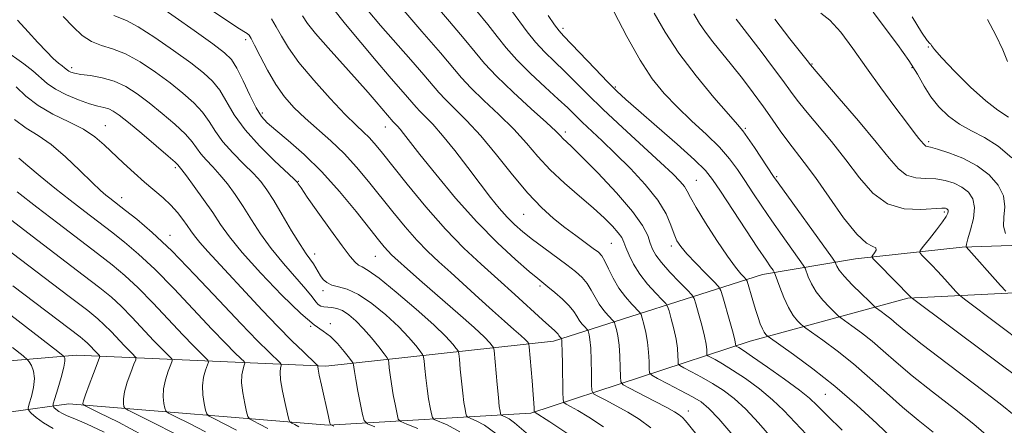
# Model space of a CAD drawing. Extents: x 2074800 to 2077700, y 307300 to 310200.
# Drawn here: x 2075630 to 2075838, y 308567 to 308653 of the extents above; entities that cross this region are included whole.
import ezdxf

# ---------------------------------------------------------------- set-up
doc = ezdxf.new("R2010")
doc.units = 0
doc.header["$MEASUREMENT"] = 0
for name, color, linetype, lineweight in [('BREAKLINE DTM HARD', 7, 'Continuous', 0), ('CONTOUR INDEX', 41, 'Continuous', 13), ('CONTOUR INTERMEDIATE', 44, 'Continuous', 0), ('SPOT ELEVATION DTM', 2, 'Continuous', 13)]:
    doc.layers.add(name, color=color, linetype=linetype, lineweight=lineweight)

msp = doc.modelspace()

# ---------------------------------------------------------------- linework, layer by layer
at = {"layer": 'BREAKLINE DTM HARD', "extrusion": (0.190910618413159, 0.04412076211771411, 0.9806153650271128), "elevation": 410898.3431032692, "flags": 128}
msp.add_lwpolyline([(-166735.9678728587, -2051236.18360656), (-166738.655385853, -2051259.04744425), (-166744.5661715706, -2051289.974867554)], dxfattribs=at)
at = {"layer": 'BREAKLINE DTM HARD'}
for points in [[(2075515.82, 308519.33, 1100.2), (2075545.63, 308529.55, 1090.91), (2075573.28, 308556.15, 1079.55), (2075610.61, 308579.44, 1065.55), (2075642.14, 308582.09, 1057.31), (2075694.71, 308579.79, 1043.56), (2075742.63, 308585.03, 1030.61), (2075786.72, 308599.09, 1014.79), (2075806.29, 308602.4, 1008.66)], [(2075616.2, 308568.45, 1065.95), (2075640.52, 308571.83, 1056.7), (2075695.28, 308567.38, 1044.09), (2075737.86, 308569.89, 1032.24), (2075784.12, 308585.06, 1016.98), (2075817.3, 308594.09, 1008.17), (2075858.01, 308596.13, 1000.08)]]:
    msp.add_polyline3d(points, dxfattribs=at)
at = {"layer": 'CONTOUR INDEX', "flags": 128}
for points, elevation in [([(2075795.926, 308565.359), (2075791.191, 308570.434), (2075788.811, 308572.713), (2075786.02, 308574.998), (2075783.08, 308577.148), (2075780.384, 308578.96), (2075778.251, 308580.28), (2075776.709, 308581.153), (2075775.185, 308581.963), (2075774.991, 308582.192), (2075774.959, 308582.557), (2075774.934, 308583.244), (2075774.807, 308584.39), (2075774.479, 308586.122), (2075773.902, 308588.447), (2075773.227, 308590.899), (2075772.654, 308592.892), (2075772.285, 308594.045), (2075771.824, 308594.798), (2075770.875, 308595.796), (2075769.199, 308597.497), (2075767.186, 308599.598), (2075765.382, 308601.611), (2075764.198, 308603.176), (2075763.505, 308604.451), (2075763.04, 308605.723), (2075762.5, 308607.28), (2075761.424, 308609.408), (2075759.311, 308612.392), (2075755.911, 308616.319), (2075751.986, 308620.482), (2075748.55, 308623.972), (2075746.369, 308626.122), (2075744.63, 308627.776), (2075744.117, 308628.311), (2075743.155, 308629.271), (2075741.208, 308631.092), (2075737.981, 308634.015), (2075734.159, 308637.509), (2075730.665, 308640.846), (2075728.146, 308643.527), (2075726.119, 308645.959), (2075723.818, 308648.776), (2075720.73, 308652.389), (2075717.344, 308656.318)], 1020), ([(2075753.207, 308567.015), (2075750.074, 308569.055), (2075747.792, 308570.424), (2075746.26, 308571.282), (2075745.33, 308571.769), (2075744.851, 308572.093), (2075744.668, 308572.742), (2075744.623, 308574.269), (2075744.541, 308580.195), (2075744.488, 308582.969), (2075744.436, 308584.597), (2075744.39, 308585.289), (2075744.335, 308585.548), (2075744.308, 308585.592), (2075744.032, 308585.892), (2075743.905, 308586.064), (2075743.785, 308586.264), (2075743.624, 308586.505), (2075743.363, 308586.812), (2075742.902, 308587.25), (2075740.333, 308589.569), (2075734.507, 308594.895), (2075730.961, 308598.093), (2075727.395, 308601.276), (2075723.753, 308604.673), (2075719.893, 308608.635), (2075715.784, 308613.32), (2075711.836, 308618.113), (2075706.343, 308625.007), (2075704.893, 308626.773), (2075703.79, 308627.98), (2075702.626, 308629.093), (2075701.063, 308630.561), (2075698.779, 308632.826), (2075695.624, 308636.142), (2075692.135, 308640.015), (2075689.017, 308643.763), (2075686.804, 308646.845), (2075685.332, 308649.292), (2075684.262, 308651.273), (2075683.239, 308652.967)], 1030), ([(2075840.079, 308569.184), (2075836.79, 308571.825), (2075831.597, 308575.804), (2075825.605, 308580.343), (2075820.323, 308584.373), (2075816.884, 308587.087), (2075814.924, 308588.717), (2075813.703, 308589.76), (2075812.626, 308590.616), (2075811.669, 308591.324), (2075810.523, 308592.146), (2075810.049, 308592.565), (2075809.126, 308593.446), (2075807.508, 308595.011), (2075805.579, 308596.926), (2075803.883, 308598.72), (2075802.833, 308600.021), (2075802.326, 308600.852), (2075802.13, 308601.332), (2075801.97, 308601.681), (2075801.403, 308602.514), (2075789.959, 308618.412), (2075789.016, 308619.775), (2075785.019, 308625.819), (2075783.556, 308627.972), (2075782.512, 308629.395), (2075781.39, 308630.723), (2075779.506, 308632.851), (2075776.423, 308636.406), (2075772.678, 308640.936), (2075769.054, 308645.719), (2075766.155, 308650.156), (2075763.877, 308654.128)], 1010), ([(2075839.235, 308623.665), (2075836.346, 308626.158), (2075833.473, 308627.967), (2075830.735, 308629.357), (2075828.188, 308630.737), (2075825.887, 308632.43), (2075823.868, 308634.407), (2075822.167, 308636.55), (2075820.753, 308638.793), (2075819.326, 308641.27), (2075817.522, 308644.167), (2075815.116, 308647.563), (2075810.007, 308654.382)], 1000), ([(2075714.057, 308566.651), (2075711.746, 308567.576), (2075710.49, 308568.1), (2075709.958, 308568.638), (2075709.694, 308569.651), (2075709.335, 308571.449), (2075708.899, 308573.727), (2075708.497, 308576.031), (2075708.215, 308577.975), (2075708.043, 308579.464), (2075707.95, 308580.472), (2075707.87, 308581.049), (2075707.62, 308581.546), (2075706.987, 308582.389), (2075705.831, 308583.873), (2075704.305, 308585.759), (2075702.639, 308587.679), (2075701.027, 308589.32), (2075699.532, 308590.595), (2075698.18, 308591.475), (2075696.993, 308591.958), (2075695.961, 308592.16), (2075694.299, 308592.279), (2075693.644, 308592.424), (2075693.094, 308592.739), (2075692.585, 308593.326), (2075691.832, 308594.357), (2075690.491, 308596.026), (2075685.758, 308601.38), (2075683.163, 308604.54), (2075680.934, 308607.659), (2075679.026, 308610.635), (2075677.294, 308613.407), (2075675.617, 308615.921), (2075673.977, 308618.161), (2075672.381, 308620.114), (2075670.853, 308621.784), (2075669.475, 308623.224), (2075668.341, 308624.501), (2075666.519, 308627.02), (2075665.094, 308628.655), (2075662.913, 308630.733), (2075660.245, 308633.04), (2075657.492, 308635.276), (2075654.961, 308637.188), (2075652.568, 308638.712), (2075650.133, 308639.832), (2075647.562, 308640.556), (2075645.103, 308640.989), (2075643.09, 308641.264), (2075641.764, 308641.492), (2075640.996, 308641.702), (2075640.563, 308641.905), (2075640.267, 308642.111), (2075639.642, 308642.636), (2075639.127, 308643.025), (2075638.365, 308643.638), (2075637.278, 308644.615), (2075635.814, 308646.064), (2075634.02, 308647.945), (2075631.968, 308650.186), (2075629.759, 308652.679)], 1040), ([(2075675.894, 308566.302), (2075673.297, 308567.665), (2075671.232, 308568.681), (2075670.085, 308569.273), (2075669.603, 308569.754), (2075669.371, 308570.536), (2075669.076, 308571.915), (2075668.798, 308573.716), (2075668.718, 308575.648), (2075668.953, 308577.446), (2075669.368, 308578.953), (2075669.765, 308580.037), (2075669.965, 308580.647), (2075669.86, 308581.04), (2075669.359, 308581.555), (2075668.37, 308582.498), (2075666.794, 308584.061), (2075664.532, 308586.403), (2075658.288, 308593.057), (2075655.122, 308596.297), (2075652.373, 308598.867), (2075649.69, 308601.101), (2075646.565, 308603.523), (2075638.236, 308609.879), (2075633.794, 308613.304), (2075629.656, 308616.536)], 1050), ([(2075637.223, 308566.623), (2075635.238, 308567.815), (2075633.695, 308568.985), (2075632.64, 308569.905), (2075632.093, 308570.456), (2075631.983, 308570.954), (2075632.214, 308571.827), (2075632.666, 308573.363), (2075633.118, 308575.292), (2075633.324, 308577.204), (2075633.119, 308578.76), (2075632.668, 308579.907), (2075632.216, 308580.661), (2075631.838, 308581.149), (2075630.912, 308581.934), (2075628.646, 308583.69)], 1060)]:
    msp.add_lwpolyline(points, dxfattribs=dict(at, elevation=elevation))
at = {"layer": 'CONTOUR INTERMEDIATE', "flags": 128}
for points, elevation in [([(2075737.857, 308564.897), (2075734.423, 308567.875), (2075733.298, 308568.687), (2075732.475, 308569.141), (2075731.652, 308569.484), (2075731.532, 308569.606), (2075731.472, 308569.836), (2075731.384, 308570.313), (2075731.243, 308571.313), (2075731.038, 308573.149), (2075730.769, 308575.94), (2075730.126, 308583.07), (2075729.996, 308583.707), (2075729.762, 308584.077), (2075729.261, 308584.684), (2075728.126, 308585.865), (2075725.94, 308587.918), (2075722.508, 308590.96), (2075714.978, 308597.491), (2075712.528, 308599.636), (2075709.25, 308602.575), (2075708.533, 308603.244), (2075707.817, 308603.978), (2075706.994, 308604.926), (2075705.787, 308606.419), (2075701.071, 308612.379), (2075697.604, 308616.569), (2075693.839, 308620.75), (2075690.128, 308624.372), (2075686.788, 308627.297), (2075684.132, 308629.487), (2075682.344, 308631.018), (2075681.111, 308632.392), (2075679.996, 308634.223), (2075678.671, 308636.902), (2075677.246, 308639.926), (2075675.941, 308642.571), (2075674.825, 308644.361), (2075673.36, 308645.813), (2075670.857, 308647.691), (2075666.939, 308650.495), (2075654.976, 308658.965)], 1034), ([(2075745.657, 308565.522), (2075741.86, 308568.043), (2075738.609, 308570.13), (2075738.589, 308570.226), (2075738.571, 308570.954), (2075738.519, 308571.979), (2075738.387, 308573.845), (2075738.158, 308576.671), (2075737.535, 308583.864), (2075737.454, 308584.442), (2075737.354, 308584.639), (2075737.148, 308584.888), (2075736.683, 308585.373), (2075735.786, 308586.214), (2075734.325, 308587.512), (2075732.317, 308589.277), (2075729.82, 308591.501), (2075726.927, 308594.123), (2075721.005, 308599.513), (2075718.473, 308601.787), (2075716.162, 308603.941), (2075713.855, 308606.306), (2075711.389, 308609.123), (2075708.812, 308612.266), (2075703.697, 308618.702), (2075701.164, 308621.739), (2075698.528, 308624.594), (2075695.741, 308627.24), (2075690.324, 308632.009), (2075688.023, 308634.232), (2075685.99, 308636.545), (2075684.124, 308639.152), (2075682.369, 308642.133), (2075680.833, 308645.075), (2075679.668, 308647.44), (2075678.958, 308648.846), (2075678.526, 308649.53), (2075678.126, 308649.883), (2075676.175, 308651.095), (2075673.763, 308652.647), (2075670.05, 308655.126)], 1032), ([(2075777.516, 308559.564), (2075771.125, 308567.481), (2075770.466, 308568.264), (2075769.815, 308568.966), (2075769.156, 308569.538), (2075768.18, 308570.162), (2075766.502, 308571.078), (2075763.933, 308572.419), (2075758.668, 308575.125), (2075757.336, 308575.861), (2075756.841, 308576.499), (2075756.757, 308577.584), (2075756.726, 308579.487), (2075756.647, 308581.873), (2075756.484, 308584.23), (2075756.222, 308586.137), (2075755.925, 308587.533), (2075755.675, 308588.446), (2075755.515, 308588.947), (2075755.315, 308589.274), (2075754.165, 308590.469), (2075753.225, 308591.542), (2075752.264, 308592.848), (2075751.413, 308594.305), (2075750.606, 308595.798), (2075749.729, 308597.208), (2075748.662, 308598.464), (2075747.282, 308599.704), (2075745.459, 308601.117), (2075740.613, 308604.687), (2075738.206, 308606.489), (2075736.186, 308608.089), (2075734.467, 308609.599), (2075732.871, 308611.197), (2075731.229, 308613.056), (2075729.388, 308615.332), (2075727.198, 308618.176), (2075724.595, 308621.618), (2075721.842, 308625.215), (2075719.288, 308628.406), (2075717.212, 308630.761), (2075715.63, 308632.378), (2075714.489, 308633.49), (2075713.69, 308634.342), (2075711.891, 308636.48), (2075708.053, 308640.886), (2075705.277, 308644.115), (2075702.061, 308647.939), (2075698.828, 308651.867), (2075696.082, 308655.307)], 1026), ([(2075788.644, 308564.591), (2075785.811, 308567.831), (2075783.147, 308570.697), (2075780.716, 308572.945), (2075778.427, 308574.694), (2075776.155, 308576.153), (2075773.845, 308577.479), (2075771.736, 308578.612), (2075770.139, 308579.437), (2075769.268, 308579.913), (2075768.945, 308580.292), (2075768.892, 308580.899), (2075768.865, 308581.992), (2075768.753, 308583.551), (2075768.481, 308585.491), (2075768.009, 308587.677), (2075767.46, 308589.777), (2075766.995, 308591.41), (2075766.695, 308592.345), (2075766.321, 308592.956), (2075765.551, 308593.767), (2075764.181, 308595.172), (2075762.475, 308597.052), (2075760.816, 308599.161), (2075759.51, 308601.265), (2075758.567, 308603.188), (2075757.923, 308604.768), (2075757.483, 308605.92), (2075757.028, 308606.863), (2075756.31, 308607.891), (2075755.114, 308609.251), (2075753.366, 308610.994), (2075751.026, 308613.122), (2075748.126, 308615.613), (2075744.982, 308618.341), (2075741.98, 308621.156), (2075739.378, 308623.946), (2075736.932, 308626.764), (2075734.269, 308629.701), (2075731.167, 308632.784), (2075727.996, 308635.78), (2075725.273, 308638.394), (2075723.29, 308640.507), (2075718.826, 308645.813), (2075714.931, 308650.31), (2075710.312, 308655.711)], 1022), ([(2075722.931, 308565.954), (2075720.237, 308567.44), (2075717.544, 308568.561), (2075717.149, 308568.961), (2075716.953, 308569.713), (2075716.685, 308571.07), (2075716.347, 308572.922), (2075716.01, 308575.07), (2075715.733, 308577.297), (2075715.525, 308579.323), (2075715.387, 308580.854), (2075715.289, 308581.722), (2075715.079, 308582.266), (2075714.579, 308582.952), (2075713.627, 308584.155), (2075712.137, 308585.888), (2075710.039, 308588.073), (2075707.344, 308590.572), (2075704.382, 308593), (2075701.56, 308594.911), (2075699.209, 308596), (2075697.35, 308596.524), (2075695.929, 308596.879), (2075694.882, 308597.387), (2075694.118, 308598.062), (2075693.541, 308598.841), (2075693.058, 308599.667), (2075692.596, 308600.509), (2075692.087, 308601.34), (2075690.557, 308603.42), (2075689.256, 308605.384), (2075687.486, 308608.302), (2075685.52, 308611.642), (2075683.71, 308614.691), (2075682.289, 308616.933), (2075680.994, 308618.659), (2075679.437, 308620.359), (2075677.368, 308622.405), (2075675.08, 308624.702), (2075673.003, 308627.032), (2075671.43, 308629.227), (2075670.124, 308631.296), (2075668.709, 308633.294), (2075666.881, 308635.278), (2075664.595, 308637.313), (2075661.875, 308639.465), (2075658.785, 308641.738), (2075655.563, 308643.879), (2075652.488, 308645.574), (2075649.777, 308646.632), (2075647.408, 308647.359), (2075645.299, 308648.188), (2075643.354, 308649.471), (2075641.429, 308651.245), (2075639.369, 308653.467)], 1038), ([(2075730.518, 308565.586), (2075728.114, 308567.321), (2075726.356, 308568.29), (2075724.598, 308569.023), (2075724.341, 308569.283), (2075724.212, 308569.774), (2075724.035, 308570.691), (2075723.795, 308572.118), (2075723.524, 308574.109), (2075723.251, 308576.618), (2075723.007, 308579.182), (2075722.825, 308581.237), (2075722.707, 308582.396), (2075722.538, 308582.986), (2075722.171, 308583.514), (2075721.424, 308584.437), (2075719.968, 308586.016), (2075717.439, 308588.468), (2075713.697, 308591.823), (2075709.519, 308595.395), (2075705.908, 308598.315), (2075703.612, 308599.957), (2075702.355, 308600.674), (2075701.604, 308601.061), (2075700.866, 308601.677), (2075699.807, 308602.918), (2075698.131, 308605.145), (2075695.705, 308608.498), (2075693.035, 308612.241), (2075690.789, 308615.42), (2075689.467, 308617.319), (2075688.887, 308618.178), (2075688.701, 308618.477), (2075688.54, 308618.687), (2075687.958, 308619.25), (2075683.883, 308623.027), (2075680.686, 308626.179), (2075677.665, 308629.563), (2075675.396, 308632.749), (2075672.325, 308637.932), (2075670.849, 308639.822), (2075668.945, 308641.586), (2075666.257, 308643.655), (2075662.621, 308646.287), (2075658.647, 308649.038), (2075655.137, 308651.287), (2075652.696, 308652.595), (2075650.043, 308653.686)], 1036), ([(2075763.132, 308566.801), (2075760.693, 308568.589), (2075758.288, 308570.067), (2075755.862, 308571.422), (2075753.661, 308572.591), (2075751.999, 308573.447), (2075751.093, 308573.977), (2075750.754, 308574.62), (2075750.69, 308575.927), (2075750.657, 308578.235), (2075750.594, 308581.034), (2075750.486, 308583.6), (2075750.329, 308585.367), (2075750.157, 308586.411), (2075750.016, 308586.964), (2075749.925, 308587.248), (2075749.812, 308587.433), (2075749.161, 308588.11), (2075748.628, 308588.717), (2075748.084, 308589.456), (2075747.577, 308590.302), (2075746.945, 308591.293), (2075745.971, 308592.486), (2075744.538, 308593.886), (2075742.919, 308595.301), (2075741.484, 308596.484), (2075739.338, 308598.223), (2075737.556, 308599.718), (2075734.646, 308602.235), (2075730.824, 308605.756), (2075726.474, 308610.155), (2075721.996, 308615.193), (2075717.854, 308620.197), (2075714.527, 308624.38), (2075711.083, 308628.793), (2075710.341, 308629.72), (2075709.803, 308630.331), (2075708.89, 308631.259), (2075706.472, 308634.079), (2075705.272, 308635.503), (2075703.604, 308637.449), (2075701.294, 308640.066), (2075695.159, 308646.861), (2075692.511, 308649.886), (2075690.825, 308652.006), (2075689.778, 308653.564)], 1028), ([(2075780.431, 308565.227), (2075777.484, 308568.681), (2075775.411, 308570.892), (2075773.774, 308572.24), (2075771.926, 308573.346), (2075769.438, 308574.679), (2075766.762, 308576.07), (2075764.568, 308577.196), (2075763.351, 308577.862), (2075762.899, 308578.392), (2075762.824, 308579.242), (2075762.795, 308580.74), (2075762.7, 308582.712), (2075762.483, 308584.861), (2075762.116, 308586.907), (2075761.692, 308588.655), (2075761.335, 308589.928), (2075761.105, 308590.646), (2075760.818, 308591.115), (2075759.169, 308592.829), (2075757.821, 308594.367), (2075756.443, 308596.24), (2075755.248, 308598.308), (2075754.267, 308600.304), (2075753.486, 308601.93), (2075752.846, 308602.999), (2075752.121, 308603.767), (2075751.039, 308604.601), (2075747.35, 308607.298), (2075745.053, 308609.022), (2075742.661, 308610.917), (2075740.1, 308613.217), (2075737.24, 308616.223), (2075734.02, 308620.082), (2075730.631, 308624.319), (2075727.331, 308628.31), (2075724.353, 308631.552), (2075721.833, 308634.052), (2075719.881, 308635.942), (2075718.49, 308637.424), (2075715.359, 308641.146), (2075712.626, 308644.286), (2075706.213, 308651.572), (2075703.587, 308654.636)], 1024), ([(2075803.459, 308566.317), (2075800.309, 308569.404), (2075798.215, 308571.496), (2075796.571, 308573.038), (2075794.475, 308574.729), (2075791.325, 308577.05), (2075787.733, 308579.602), (2075784.613, 308581.767), (2075782.658, 308583.08), (2075781.682, 308583.695), (2075781.102, 308584.014), (2075781.037, 308584.091), (2075781.003, 308584.496), (2075780.86, 308585.229), (2075780.477, 308586.752), (2075779.795, 308589.217), (2075778.314, 308594.374), (2075777.884, 308595.736), (2075777.392, 308596.573), (2075776.418, 308597.605), (2075774.701, 308599.341), (2075772.628, 308601.469), (2075770.745, 308603.465), (2075769.465, 308604.964), (2075768.659, 308606.209), (2075768.062, 308607.602), (2075767.401, 308609.47), (2075766.362, 308611.857), (2075764.624, 308614.736), (2075761.999, 308618.026), (2075758.851, 308621.434), (2075755.68, 308624.612), (2075752.898, 308627.285), (2075748.703, 308631.22), (2075745.651, 308634.183), (2075743.649, 308636.067), (2075740.899, 308638.579), (2075737.801, 308641.453), (2075734.923, 308644.302), (2075732.667, 308646.844), (2075730.772, 308649.234), (2075728.81, 308651.739), (2075726.48, 308654.552)], 1018), ([(2075814.103, 308564.549), (2075810.74, 308567.691), (2075806.536, 308571.548), (2075801.911, 308575.562), (2075797.299, 308579.227), (2075793.209, 308582.255), (2075787.845, 308586.055), (2075787.631, 308586.237), (2075787.395, 308586.481), (2075787.066, 308586.921), (2075786.67, 308587.635), (2075786.228, 308588.687), (2075785.74, 308590.067), (2075785.202, 308591.745), (2075784.626, 308593.643), (2075783.424, 308597.704), (2075783.208, 308598.126), (2075782.837, 308598.53), (2075782.138, 308599.266), (2075780.993, 308600.636), (2075779.298, 308602.932), (2075777.052, 308606.255), (2075774.679, 308609.952), (2075772.706, 308613.182), (2075771.503, 308615.323), (2075770.813, 308616.639), (2075770.221, 308617.615), (2075769.324, 308618.71), (2075767.768, 308620.292), (2075765.212, 308622.7), (2075757.216, 308630.049), (2075753.131, 308633.87), (2075749.838, 308637.069), (2075744.965, 308641.938), (2075742.843, 308643.975), (2075740.813, 308645.952), (2075738.896, 308648.01), (2075737.103, 308650.235), (2075733.801, 308654.702)], 1016), ([(2075822.628, 308565.846), (2075819.465, 308568.422), (2075816.176, 308571.157), (2075812.788, 308574.156), (2075809.332, 308577.271), (2075805.842, 308580.295), (2075802.408, 308583.023), (2075799.362, 308585.278), (2075795.842, 308587.77), (2075795.246, 308588.225), (2075794.796, 308588.64), (2075794.09, 308589.354), (2075793.158, 308590.489), (2075792.138, 308592.119), (2075791.161, 308594.22), (2075790.324, 308596.392), (2075789.369, 308599.127), (2075789.158, 308599.606), (2075788.9, 308599.99), (2075788.403, 308600.69), (2075787.424, 308602.114), (2075785.712, 308604.671), (2075783.168, 308608.527), (2075777.852, 308616.644), (2075776.177, 308619.136), (2075774.646, 308621), (2075772.343, 308623.234), (2075768.681, 308626.521), (2075764.395, 308630.285), (2075760.554, 308633.638), (2075757.916, 308635.964), (2075756.002, 308637.74), (2075754.027, 308639.714), (2075751.443, 308642.396), (2075744.786, 308649.371), (2075743.826, 308650.451), (2075742.87, 308651.717), (2075741.539, 308653.627)], 1014), ([(2075834.282, 308564.87), (2075831.215, 308567.544), (2075827.113, 308570.825), (2075822.535, 308574.382), (2075818.249, 308577.765), (2075814.836, 308580.621), (2075812.128, 308582.994), (2075809.772, 308585.027), (2075807.517, 308586.82), (2075805.516, 308588.301), (2075803.182, 308589.958), (2075802.647, 308590.395), (2075801.961, 308591.043), (2075800.799, 308592.182), (2075799.369, 308593.708), (2075798.01, 308595.419), (2075796.997, 308597.121), (2075796.325, 308598.622), (2075795.669, 308600.404), (2075795.28, 308601.06), (2075794.42, 308602.269), (2075792.865, 308604.429), (2075790.83, 308607.285), (2075788.639, 308610.418), (2075786.564, 308613.47), (2075784.668, 308616.322), (2075782.965, 308618.918), (2075781.409, 308621.248), (2075779.734, 308623.496), (2075777.617, 308625.892), (2075774.856, 308628.6), (2075771.739, 308631.498), (2075768.675, 308634.394), (2075765.963, 308637.214), (2075763.452, 308640.339), (2075760.882, 308644.267), (2075758.107, 308649.229), (2075755.444, 308654.379)], 1012), ([(2075842.216, 308576.158), (2075818.315, 308594.021), (2075818.094, 308594.202), (2075817.966, 308594.34), (2075810.962, 308601.39), (2075810.014, 308602.367), (2075809.743, 308602.826), (2075809.919, 308603.158), (2075810.3, 308603.659), (2075810.613, 308604.233), (2075810.575, 308604.688), (2075809.941, 308604.984), (2075808.619, 308605.702), (2075806.555, 308607.578), (2075803.785, 308611.052), (2075800.711, 308615.38), (2075797.822, 308619.522), (2075795.491, 308622.69), (2075791.992, 308627.199), (2075790.406, 308629.394), (2075788.733, 308631.797), (2075786.863, 308634.453), (2075784.73, 308637.365), (2075782.447, 308640.367), (2075780.174, 308643.25), (2075776.19, 308648.132), (2075774.653, 308650.14), (2075773.441, 308651.962), (2075772.214, 308653.987)], 1008), ([(2075841.766, 308584.47), (2075836.349, 308588.563), (2075829.255, 308593.876), (2075828.121, 308594.799), (2075827.437, 308595.52), (2075825.098, 308598.131), (2075823.654, 308599.701), (2075822.284, 308601.143), (2075820.27, 308603.191), (2075819.849, 308603.695), (2075819.936, 308604.182), (2075820.606, 308605.07), (2075821.851, 308606.624), (2075823.331, 308608.499), (2075824.625, 308610.195), (2075825.409, 308611.332), (2075825.754, 308611.989), (2075825.833, 308612.362), (2075825.788, 308612.616), (2075825.668, 308612.802), (2075825.491, 308612.941), (2075825.205, 308613.04), (2075824.455, 308613.061), (2075820.031, 308612.756), (2075816.56, 308612.911), (2075813.031, 308613.949), (2075809.919, 308616.238), (2075807.087, 308619.49), (2075804.241, 308623.248), (2075801.2, 308627.081), (2075795.772, 308633.62), (2075794.018, 308635.836), (2075792.604, 308637.746), (2075790.994, 308639.954), (2075788.822, 308642.867), (2075786.385, 308646.087), (2075781.17, 308652.883)], 1006), ([(2075837.946, 308595.556), (2075836.846, 308596.762), (2075829.611, 308604.91), (2075829.573, 308605.026), (2075829.637, 308605.482), (2075829.937, 308606.588), (2075830.525, 308608.516), (2075831.122, 308610.89), (2075831.371, 308613.199), (2075830.994, 308615.037), (2075830.056, 308616.423), (2075828.7, 308617.479), (2075827.059, 308618.305), (2075825.201, 308618.895), (2075823.18, 308619.223), (2075821.063, 308619.323), (2075818.974, 308619.481), (2075817.054, 308620.047), (2075815.327, 308621.344), (2075813.373, 308623.589), (2075810.659, 308626.974), (2075806.909, 308631.473), (2075802.871, 308636.197), (2075796.8, 308643.255), (2075796.076, 308644.184), (2075792.463, 308648.768), (2075789.303, 308652.868)], 1004), ([(2075837.892, 308607.743), (2075837.472, 308609.289), (2075837.54, 308611.193), (2075837.712, 308613.352), (2075837.458, 308615.64), (2075836.363, 308617.934), (2075834.464, 308620.103), (2075831.909, 308622.018), (2075828.914, 308623.569), (2075825.947, 308624.729), (2075823.545, 308625.495), (2075822.094, 308625.89), (2075821.389, 308626.051), (2075821.077, 308626.145), (2075820.851, 308626.315), (2075820.59, 308626.615), (2075819.642, 308627.776), (2075818.647, 308629.022), (2075817.003, 308631.163), (2075814.578, 308634.409), (2075811.649, 308638.405), (2075808.593, 308642.651), (2075805.732, 308646.677), (2075803.154, 308650.126), (2075800.891, 308652.668), (2075798.955, 308654.124)], 1002), ([(2075838.515, 308632.208), (2075836.278, 308633.729), (2075833.728, 308635.653), (2075830.524, 308638.554), (2075827.195, 308641.865), (2075824.487, 308644.727), (2075822.946, 308646.491), (2075822.309, 308647.328), (2075822.115, 308647.619), (2075821.923, 308647.784), (2075821.396, 308648.419), (2075820.217, 308650.163), (2075818.235, 308653.356)], 998), ([(2075838.308, 308643.983), (2075837.298, 308646.426), (2075835.811, 308649.52), (2075834.068, 308652.815)], 996), ([(2075705.016, 308566.98), (2075703.436, 308567.638), (2075702.767, 308568.315), (2075702.434, 308569.59), (2075701.451, 308574.532), (2075700.983, 308576.991), (2075700.696, 308578.653), (2075700.561, 308579.604), (2075700.512, 308580.089), (2075700.46, 308580.363), (2075700.236, 308580.729), (2075699.648, 308581.501), (2075698.572, 308582.868), (2075697.164, 308584.522), (2075695.648, 308586.03), (2075694.126, 308587.165), (2075692.21, 308588.514), (2075689.392, 308590.871), (2075685.408, 308594.725), (2075680.978, 308599.345), (2075677.07, 308603.697), (2075674.381, 308607.017), (2075672.532, 308609.628), (2075670.877, 308612.122), (2075668.944, 308614.909), (2075666.959, 308617.662), (2075665.326, 308619.869), (2075664.339, 308621.163), (2075663.499, 308622.182), (2075662.915, 308622.744), (2075661.478, 308624.016), (2075658.945, 308626.189), (2075655.895, 308628.767), (2075653.11, 308631.086), (2075651.179, 308632.633), (2075649.921, 308633.511), (2075648.956, 308633.975), (2075647.939, 308634.267), (2075646.645, 308634.574), (2075644.881, 308635.072), (2075642.56, 308635.884), (2075640.027, 308636.942), (2075637.731, 308638.127), (2075635.983, 308639.348), (2075632.991, 308641.986), (2075631.078, 308643.464), (2075626.907, 308646.432)], 1042), ([(2075696.395, 308567.111), (2075695.682, 308567.465), (2075695.533, 308567.747), (2075695.228, 308569.197), (2075693.766, 308575.748), (2075693.299, 308577.907), (2075693.058, 308579.156), (2075692.992, 308579.674), (2075693.006, 308579.807), (2075692.972, 308579.893), (2075692.634, 308580.232), (2075689.96, 308582.767), (2075687.518, 308585.143), (2075684.558, 308588.135), (2075681.277, 308591.592), (2075669.802, 308603.971), (2075668.135, 308605.834), (2075667.025, 308607.205), (2075666.244, 308608.307), (2075665.509, 308609.407), (2075664.584, 308610.711), (2075663.422, 308612.178), (2075662.026, 308613.703), (2075660.398, 308615.219), (2075656.501, 308618.538), (2075654.287, 308620.508), (2075652.044, 308622.584), (2075648.018, 308626.429), (2075646.034, 308628.101), (2075643.621, 308629.686), (2075640.56, 308631.255), (2075637.207, 308632.891), (2075634.06, 308634.677), (2075631.505, 308636.646), (2075629.479, 308638.617)], 1044), ([(2075689.015, 308567.031), (2075688.175, 308567.472), (2075687.508, 308567.801), (2075687.126, 308568.042), (2075686.89, 308568.551), (2075686.596, 308569.764), (2075686.11, 308571.928), (2075685.564, 308574.543), (2075685.159, 308576.917), (2075685.039, 308578.516), (2075685.119, 308579.425), (2075685.259, 308579.884), (2075685.303, 308580.144), (2075685.042, 308580.502), (2075682.723, 308582.722), (2075680.285, 308585.14), (2075676.785, 308588.764), (2075672.211, 308593.647), (2075667.123, 308599.058), (2075662.225, 308604.071), (2075658.102, 308607.948), (2075654.86, 308610.717), (2075652.491, 308612.594), (2075649.179, 308615.157), (2075648.373, 308615.808), (2075647.227, 308616.822), (2075645.456, 308618.511), (2075642.897, 308621.026), (2075639.871, 308623.896), (2075636.818, 308626.492), (2075634.078, 308628.384), (2075631.576, 308629.939), (2075629.133, 308631.718)], 1046), ([(2075682.455, 308566.667), (2075680.736, 308567.569), (2075679.37, 308568.241), (2075678.606, 308568.658), (2075678.246, 308569.152), (2075677.984, 308570.15), (2075677.593, 308571.922), (2075677.181, 308574.129), (2075676.939, 308576.282), (2075676.996, 308577.981), (2075677.244, 308579.189), (2075677.512, 308579.961), (2075677.634, 308580.396), (2075677.451, 308580.771), (2075676.806, 308581.408), (2075675.546, 308582.61), (2075673.54, 308584.6), (2075670.659, 308587.584), (2075662.706, 308596.057), (2075658.674, 308600.184), (2075655.237, 308603.408), (2075652.275, 308605.909), (2075649.528, 308608.058), (2075643.892, 308612.38), (2075640.841, 308614.749), (2075637.616, 308617.297), (2075634.508, 308619.803), (2075631.878, 308621.988), (2075629.988, 308623.637)], 1048), ([(2075662.774, 308565.572), (2075658.418, 308567.858), (2075653.045, 308570.504), (2075652.316, 308570.956), (2075652.147, 308571.309), (2075652.042, 308571.902), (2075652.032, 308572.89), (2075652.277, 308574.379), (2075652.866, 308576.377), (2075653.616, 308578.481), (2075654.272, 308580.191), (2075654.628, 308581.149), (2075654.678, 308581.579), (2075654.465, 308581.848), (2075654.017, 308582.275), (2075653.304, 308582.983), (2075652.279, 308584.043), (2075649.452, 308587.056), (2075648.018, 308588.523), (2075646.644, 308589.785), (2075644.52, 308591.486), (2075640.638, 308594.451), (2075614.798, 308614.062)], 1054), ([(2075669.334, 308565.937), (2075665.857, 308567.762), (2075663.094, 308569.122), (2075661.565, 308569.888), (2075660.96, 308570.355), (2075660.759, 308570.922), (2075660.559, 308571.908), (2075660.415, 308573.303), (2075660.497, 308575.014), (2075660.91, 308576.911), (2075661.492, 308578.717), (2075662.018, 308580.114), (2075662.297, 308580.898), (2075662.269, 308581.31), (2075661.912, 308581.701), (2075661.193, 308582.387), (2075660.049, 308583.522), (2075658.406, 308585.223), (2075653.87, 308590.056), (2075651.57, 308592.41), (2075649.508, 308594.326), (2075647.105, 308596.293), (2075643.601, 308598.987), (2075632.835, 308607.174), (2075627.609, 308611.168)], 1052), ([(2075656.214, 308565.207), (2075650.979, 308567.954), (2075646.818, 308570.003), (2075644.524, 308571.119), (2075643.673, 308571.558), (2075643.534, 308571.695), (2075643.525, 308571.895), (2075643.649, 308572.476), (2075644.056, 308573.745), (2075644.823, 308575.842), (2075645.741, 308578.246), (2075646.959, 308581.401), (2075647.087, 308581.848), (2075647.018, 308581.994), (2075646.558, 308582.443), (2075644.466, 308584.636), (2075643.902, 308585.151), (2075642.916, 308585.934), (2075628.774, 308596.694)], 1056), ([(2075647.996, 308565.858), (2075644.304, 308567.608), (2075641.792, 308568.698), (2075640.23, 308569.332), (2075639.221, 308569.779), (2075638.439, 308570.248), (2075637.832, 308570.709), (2075637.416, 308571.072), (2075637.213, 308571.331), (2075637.26, 308571.821), (2075637.596, 308572.963), (2075638.216, 308574.992), (2075638.923, 308577.411), (2075639.479, 308579.538), (2075639.708, 308580.851), (2075639.696, 308581.482), (2075639.595, 308581.724), (2075639.367, 308581.949), (2075638.213, 308582.856), (2075622.958, 308594.615)], 1058)]:
    msp.add_lwpolyline(points, dxfattribs=dict(at, elevation=elevation))
at = {"layer": 'SPOT ELEVATION DTM'}
for p in [(2075744.65, 308650.99, 1013.6), (2075677.83, 308648.59, 1032.4), (2075821.59, 308647, 998.1), (2075641.13, 308642.66, 1039.6), (2075797.09, 308643.42, 1003.9), (2075818.17, 308642.67, 1000.3), (2075755.66, 308638.62, 1013.8), (2075681.32, 308633.15, 1033.6), (2075648.25, 308630.46, 1043.2), (2075707.21, 308630.18, 1028.7), (2075745.16, 308629.1, 1019.6), (2075783.04, 308629.87, 1009.8), (2075821.68, 308627.06, 1001.7), (2075662.98, 308621.59, 1042.3), (2075789.7, 308619.73, 1009.8), (2075688.92, 308618.72, 1035.9), (2075772.74, 308618.91, 1015.1), (2075651.68, 308615.28, 1045.4), (2075736.39, 308611.77, 1024.9), (2075825.01, 308612.26, 1006.3), (2075661.88, 308607.33, 1045.4), (2075754.81, 308605.64, 1023), (2075767.51, 308605.11, 1018.4), (2075692.37, 308603.38, 1037.4), (2075705.1, 308602.93, 1034.9), (2075694.1, 308595.71, 1038.4), (2075739.8, 308596.69, 1028.3), (2075695.67, 308588.72, 1041.6), (2075691.51, 308588.17, 1042), (2075799.95, 308573.88, 1017), (2075771.04, 308570.32, 1025.4)]:
    msp.add_point(p, dxfattribs=at)

doc.saveas('drawing.dxf')
